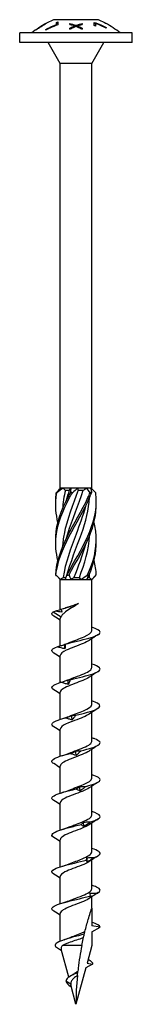
# Model space of a CAD drawing. Units: millimetres. Extents: x -25 to 58, y -260 to 3.
# Drawn here: x -7 to 7, y -120 to 3 of the extents above; entities that cross this region are included whole.
import ezdxf

# ---------------------------------------------------------------- set-up
doc = ezdxf.new("R2010")
doc.units = ezdxf.units.MM

# ---------------------------------------------------------------- blocks, each defined once
blk = doc.blocks.new('SWW6x120-Front')
for p, q in [((-3.5, 2.51), (-3.5, 2.5)), ((2.8, 2.85), (-2.8, 2.85)), ((-2.43, 2.23), (-2.43, 2.51)), ((-2.26, 2.58), (-2.26, 2.2)), ((2.26, 2.12), (2.26, 2.52)), ((3.5, 2.49), (3.5, 2.51)), ((-5, 1.57), (-5, 1.58)), ((-3.76, 1.55), (-3.76, 1.64)), ((-3.68, 2.41), (-3.68, 2.41)), ((-3.68, 2.41), (-3.68, 2.4)), ((-2.43, 2.23), (-2.43, 2.14)), ((-0.75, 2.26), (-0.75, 2.38)), ((-0.75, 1.65), (-0.75, 1.8)), ((-0.15, 2.08), (-0.15, 1.96)), ((0, 2.15), (0, 2.03)), ((0.16, 2.07), (0.16, 1.95)), ((0.75, 2.37), (0.75, 2.24)), ((0.75, 1.8), (0.75, 1.65)), ((2.43, 2.37), (2.43, 2.06)), ((3.68, 2.41), (3.68, 2.39)), ((3.76, 1.86), (3.76, 1.78)), ((7, 1.2), (-7, 1.2)), ((-7, 0), (-7, 1.2)), ((7, 0), (-7, 0)), ((-1.96, -2.6), (-3.46, 0)), ((1.96, -2.6), (3.46, 0)), ((7, 0), (7, 1.2)), ((1.96, -2.6), (-1.96, -2.6)), ((-1.96, -55.6), (-1.96, -2.6)), ((1.96, -55.6), (1.96, -2.6)), ((-1.92, -55.6), (-1.96, -55.6)), ((-1.94, -55.62), (-1.96, -55.6)), ((-1.59, -55.6), (-1.92, -55.6)), ((-0.61, -55.6), (-1.59, -55.6)), ((-1.32, -55.85), (-0.8, -55.85)), ((0.2, -55.6), (-0.61, -55.6)), ((1.31, -55.6), (0.2, -55.6)), ((0.28, -55.85), (0.91, -55.85)), ((1.79, -55.6), (1.31, -55.6)), ((1.96, -55.6), (1.79, -55.6)), ((1.84, -55.72), (1.96, -55.6)), ((-1.96, -67), (-2.36, -66.6)), ((-1.96, -67), (-1.92, -67)), ((-1.96, -70.76), (-1.96, -67)), ((-1.92, -67), (-1.31, -67)), ((-1.59, -66.75), (-1.24, -66.75)), ((-1.31, -67), (-0.61, -67)), ((-0.61, -67), (0.61, -67)), ((-0.25, -66.75), (0.43, -66.75)), ((0.61, -67), (1.31, -67)), ((1.31, -67), (1.92, -67)), ((1.43, -66.75), (1.65, -66.75)), ((1.92, -67), (1.96, -67)), ((1.96, -67), (2.36, -66.6)), ((1.96, -73.39), (1.96, -67)), ((-2.84, -71.04), (-1.86, -71.64)), ((-1.96, -75.27), (-1.96, -71.87)), ((1.96, -77.99), (1.96, -74.38)), ((-1.96, -79.85), (-1.96, -76.47)), ((1.96, -82.59), (1.96, -78.98)), ((-1.96, -84.45), (-1.96, -81.07)), ((1.96, -87.19), (1.96, -83.58)), ((-1.96, -89.05), (-1.96, -85.67)), ((1.96, -91.79), (1.96, -88.18)), ((-1.96, -93.65), (-1.96, -90.27)), ((1.96, -96.39), (1.96, -92.78)), ((-1.96, -98.25), (-1.96, -94.87)), ((1.96, -100.99), (1.96, -97.38)), ((-1.96, -102.85), (-1.96, -99.47)), ((1.96, -105.59), (1.96, -101.98)), ((-1.96, -107.45), (-1.96, -104.07)), ((1.96, -108), (1.96, -106.58)), ((1.96, -108), (1.96, -110.19)), ((-1.96, -112.12), (-1.96, -108.67)), ((3, -110.38), (1.96, -110.19)), ((1.96, -110.97), (3, -110.38)), ((1.96, -110.97), (1.96, -112.68)), ((0.72, -112.68), (-1.67, -112.68)), ((1.96, -112.68), (1.38, -114.86)), ((-0.91, -116.62), (-1.85, -113.11)), ((1.22, -115.45), (0, -120)), ((2.04, -114.98), (1.22, -115.45)), ((1.38, -114.86), (2.04, -114.98)), ((-0.66, -117.47), (-1.25, -117.13)), ((-0.57, -117.86), (-0.73, -117.75)), ((0, -120), (-0.65, -117.59))]:
    blk.add_line(p, q)
for centre, start, end in [((2.58, -8.99), 114.4392, 117.8769), ((-2.58, -8.99), 62.1231, 65.5608), ((2.58, -8.99), 118.7655, 128.4199), ((-2.58, -8.99), 51.5801, 61.2345)]:
    blk.add_arc(centre, 13, start, end)
for points, knots in [([(-3.5, 2.5), (-3.61, 2.44), (-3.71, 2.38), (-4.2, 2.11), (-4.61, 1.85), (-5, 1.57)], [3.7186993, 3.7186993, 3.7186993, 3.7186993, 3.7536069, 3.7536069, 3.8884976, 3.8884976, 3.8884976, 3.8884976]), ([(2.26, 2.52), (2.54, 2.42), (2.82, 2.31), (3.29, 2.1), (3.53, 1.98), (3.76, 1.86)], [3.4370154, 3.4370154, 3.4370154, 3.4370154, 3.5216623, 3.5216623, 3.5935964, 3.5935964, 3.5935964, 3.5935964]), ([(-3.76, 1.64), (-3.57, 1.74), (-3.39, 1.83), (-2.97, 2.02), (-2.71, 2.13), (-2.43, 2.23)], [2.7952804, 2.7952804, 2.7952804, 2.7952804, 2.8525302, 2.8525302, 2.9343762, 2.9343762, 2.9343762, 2.9343762]), ([(-2.26, 2.2), (-2.61, 2.08), (-2.95, 1.94), (-3.42, 1.72), (-3.59, 1.64), (-3.76, 1.55)], [3.3603216, 3.3603216, 3.3603216, 3.3603216, 3.4642566, 3.4642566, 3.5168708, 3.5168708, 3.5168708, 3.5168708]), ([(-0.75, 2.38), (-0.65, 2.35), (-0.55, 2.33), (-0.3, 2.25), (-0.15, 2.2), (0, 2.15)], [3.25721383, 3.25721383, 3.25721383, 3.25721383, 3.29076543, 3.29076543, 3.34200959, 3.34200959, 3.34200959, 3.34200959]), ([(-0.75, 2.26), (-0.65, 2.24), (-0.56, 2.22), (-0.31, 2.14), (-0.15, 2.09), (0, 2.03)], [3.22512526, 3.22512526, 3.22512526, 3.22512526, 3.25741682, 3.25741682, 3.30999035, 3.30999035, 3.30999035, 3.30999035]), ([(-0.15, 2.08), (-0.27, 2.12), (-0.38, 2.16), (-0.58, 2.22), (-0.67, 2.24), (-0.75, 2.26)], [2.90301119, 2.90301119, 2.90301119, 2.90301119, 2.94199483, 2.94199483, 2.96997694, 2.96997694, 2.96997694, 2.96997694]), ([(0, 2.15), (0.14, 2.2), (0.28, 2.24), (0.53, 2.32), (0.64, 2.34), (0.75, 2.37)], [2.91822326, 2.91822326, 2.91822326, 2.91822326, 2.96472366, 2.96472366, 3.00195239, 3.00195239, 3.00195239, 3.00195239]), ([(0, 2.03), (0.14, 2.08), (0.28, 2.13), (0.53, 2.2), (0.64, 2.23), (0.75, 2.26)], [2.8860528, 2.8860528, 2.8860528, 2.8860528, 2.93388119, 2.93388119, 2.96984496, 2.96984496, 2.96984496, 2.96984496]), ([(0.75, 2.24), (0.66, 2.22), (0.57, 2.2), (0.37, 2.14), (0.27, 2.11), (0.16, 2.07)], [3.23312126, 3.23312126, 3.23312126, 3.23312126, 3.26340111, 3.26340111, 3.2984015, 3.2984015, 3.2984015, 3.2984015]), ([(3.76, 1.78), (3.54, 1.89), (3.33, 2), (2.91, 2.19), (2.68, 2.29), (2.43, 2.37)], [2.8294159, 2.8294159, 2.8294159, 2.8294159, 2.8953052, 2.8953052, 2.9684594, 2.9684594, 2.9684594, 2.9684594]), ([(-2.24, -64.62), (-2.49, -63.62), (-2.59, -62.62), (-2.48, -61.61), (-2.31, -60), (-1.64, -58.39), (-0.79, -56.78), (-0.68, -56.58), (-0.57, -56.37), (-0.45, -56.17)], [0.523599, 0.523599, 0.523599, 0.523599, 1.187861, 1.187861, 1.187861, 2.252106, 2.252106, 2.252106, 2.388582, 2.388582, 2.388582, 2.388582]), ([(-2.24, -59.88), (-2.5, -58.84), (-2.59, -57.81), (-2.47, -56.78), (-2.45, -56.58), (-2.42, -56.37), (-2.38, -56.17)], [1.5707963, 1.5707963, 1.5707963, 1.5707963, 2.2521062, 2.2521062, 2.2521062, 2.3885822, 2.3885822, 2.3885822, 2.3885822]), ([(-2.52, -62.25), (-2.53, -62.04), (-2.53, -61.82), (-2.52, -61.61), (-2.44, -60), (-1.84, -58.39), (-1.02, -56.78), (-0.91, -56.58), (-0.81, -56.37), (-0.7, -56.17)], [1.047198, 1.047198, 1.047198, 1.047198, 1.187861, 1.187861, 1.187861, 2.252106, 2.252106, 2.252106, 2.388582, 2.388582, 2.388582, 2.388582]), ([(-2.52, -57.5), (-2.53, -57.26), (-2.53, -57.02), (-2.51, -56.78), (-2.5, -56.58), (-2.48, -56.37), (-2.45, -56.17)], [2.0943951, 2.0943951, 2.0943951, 2.0943951, 2.2521062, 2.2521062, 2.2521062, 2.3885822, 2.3885822, 2.3885822, 2.3885822]), ([(-2.52, -66.43), (-2.45, -64.83), (-1.87, -63.22), (-1.06, -61.61), (-0.25, -60), (0.77, -58.39), (1.49, -56.78), (1.59, -56.58), (1.67, -56.37), (1.76, -56.17)], [0.124692, 0.124692, 0.124692, 0.124692, 1.187861, 1.187861, 1.187861, 2.252106, 2.252106, 2.252106, 2.388582, 2.388582, 2.388582, 2.388582]), ([(-2.49, -66.43), (-2.33, -64.83), (-1.67, -63.22), (-0.83, -61.61), (0.02, -60), (1.02, -58.39), (1.69, -56.78), (1.77, -56.58), (1.85, -56.37), (1.93, -56.17)], [0.124692, 0.124692, 0.124692, 0.124692, 1.187861, 1.187861, 1.187861, 2.252106, 2.252106, 2.252106, 2.388582, 2.388582, 2.388582, 2.388582]), ([(-2.38, -56.17), (-2.39, -56.16), (-2.4, -56.16), (-2.43, -56.16), (-2.44, -56.16), (-2.45, -56.17)], [-0.02501438, -0.02501438, -0.02501438, -0.02501438, -0.01267855, -0.01267855, 0, 0, 0, 0]), ([(0.28, -55.85), (-0.4, -57.67), (-1.13, -59.5), (-1.48, -61.32), (-1.58, -61.87), (-1.65, -62.42), (-1.68, -62.97)], [-2.458158, -2.458158, -2.458158, -2.458158, -1.251982, -1.251982, -1.251982, -0.888571, -0.888571, -0.888571, -0.888571]), ([(-1.18, -61.85), (-1.13, -61.66), (-1.07, -61.47), (-1.01, -61.28), (-0.46, -59.47), (0.34, -57.66), (0.91, -55.85)], [1.134464, 1.134464, 1.134464, 1.134464, 1.261292, 1.261292, 1.261292, 2.458158, 2.458158, 2.458158, 2.458158]), ([(-1.1, -66.43), (-0.29, -64.83), (0.73, -63.22), (1.46, -61.61), (2.19, -60), (2.61, -58.39), (2.51, -56.78), (2.5, -56.58), (2.48, -56.37), (2.45, -56.17)], [0.124692, 0.124692, 0.124692, 0.124692, 1.187861, 1.187861, 1.187861, 2.252106, 2.252106, 2.252106, 2.388582, 2.388582, 2.388582, 2.388582]), ([(-0.45, -56.17), (-0.49, -56.16), (-0.53, -56.16), (-0.61, -56.16), (-0.65, -56.16), (-0.7, -56.17)], [-0.02501438, -0.02501438, -0.02501438, -0.02501438, -0.01267855, -0.01267855, 0, 0, 0, 0]), ([(1.93, -56.17), (1.9, -56.16), (1.87, -56.16), (1.81, -56.16), (1.79, -56.16), (1.76, -56.17)], [-0.02501438, -0.02501438, -0.02501438, -0.02501438, -0.01267855, -0.01267855, 0, 0, 0, 0]), ([(-1.18, -66.6), (-0.69, -64.83), (0.07, -63.05), (0.69, -61.28), (1.21, -59.78), (1.59, -58.28), (1.69, -56.78)], [0.087266, 0.087266, 0.087266, 0.087266, 1.261292, 1.261292, 1.261292, 2.253021, 2.253021, 2.253021, 2.253021]), ([(-0.87, -66.43), (-0.02, -64.83), (0.98, -63.22), (1.66, -61.61), (2.23, -60.24), (2.55, -58.87), (2.52, -57.5)], [0.124692, 0.124692, 0.124692, 0.124692, 1.187861, 1.187861, 1.187861, 2.094395, 2.094395, 2.094395, 2.094395]), ([(1.18, -57.9), (0.86, -59.04), (0.44, -60.18), (0.01, -61.32), (-0.67, -63.13), (-1.34, -64.94), (-1.59, -66.75)], [-2.007129, -2.007129, -2.007129, -2.007129, -1.251982, -1.251982, -1.251982, -0.055116, -0.055116, -0.055116, -0.055116]), ([(1.43, -66.43), (2.17, -64.83), (2.6, -63.22), (2.52, -61.61), (2.49, -61.03), (2.39, -60.45), (2.24, -59.88)], [0.124692, 0.124692, 0.124692, 0.124692, 1.187861, 1.187861, 1.187861, 1.570796, 1.570796, 1.570796, 1.570796]), ([(-2.52, -66.43), (-2.52, -66.44), (-2.51, -66.44), (-2.5, -66.44), (-2.5, -66.44), (-2.49, -66.43)], [-0.02501438, -0.02501438, -0.02501438, -0.02501438, -0.01267855, -0.01267855, 0, 0, 0, 0]), ([(-1.1, -66.43), (-1.06, -66.44), (-1.02, -66.44), (-0.94, -66.44), (-0.9, -66.44), (-0.87, -66.43)], [-0.02501438, -0.02501438, -0.02501438, -0.02501438, -0.01267855, -0.01267855, 0, 0, 0, 0]), ([(1.43, -66.43), (1.46, -66.44), (1.49, -66.44), (1.56, -66.44), (1.59, -66.44), (1.62, -66.43)], [-0.02501438, -0.02501438, -0.02501438, -0.02501438, -0.01267855, -0.01267855, 0, 0, 0, 0]), ([(0.33, -70), (0.04, -70.18), (-0.26, -70.35), (-0.83, -70.7), (-1.09, -70.87), (-1.44, -71.14), (-1.55, -71.24), (-1.73, -71.44), (-1.81, -71.54), (-1.86, -71.64)], [0, 0, 0, 0, 0.1033207, 0.1033207, 0.2066414, 0.2066414, 0.2651805, 0.2651805, 0.3237197, 0.3237197, 0.3237197, 0.3237197]), ([(-0.98, -70.42), (-0.93, -70.4), (-0.87, -70.38), (-0.64, -70.3), (-0.45, -70.24), (-0.06, -70.12), (0.14, -70.06), (0.33, -70)], [0.1493339, 0.1493339, 0.1493339, 0.1493339, 0.1678541, 0.1678541, 0.2298044, 0.2298044, 0.2917546, 0.2917546, 0.2917546, 0.2917546]), ([(-2.76, -71.57), (-2.89, -71.49), (-2.97, -71.4), (-2.99, -71.32), (-3.02, -71.23), (-2.97, -71.13), (-2.84, -71.04)], [53.0071665, 53.0071665, 53.0071665, 53.0071665, 53.3469614, 53.3469614, 53.3469614, 53.7321617, 53.7321617, 53.7321617, 53.7321617]), ([(-1.34, -75.06), (-0.42, -74.81), (0.73, -74.56), (1.6, -74.32), (2.46, -74.07), (3.01, -73.82), (3, -73.57), (2.99, -73.36), (2.6, -73.16), (1.96, -72.95)], [48.233148, 48.233148, 48.233148, 48.233148, 49.255714, 49.255714, 49.255714, 50.274167, 50.274167, 50.274167, 51.123198, 51.123198, 51.123198, 51.123198]), ([(-0.84, -74.87), (-0.26, -74.63), (0.46, -74.39), (1.01, -74.15), (1.59, -73.9), (1.95, -73.64), (1.96, -73.39)], [48.253147, 48.253147, 48.253147, 48.253147, 49.236229, 49.236229, 49.236229, 50.265482, 50.265482, 50.265482, 50.265482]), ([(1.64, -74.59), (1.45, -74.72), (1.19, -74.85), (0.88, -74.98), (0.22, -75.26), (-0.64, -75.54), (-1.22, -75.82), (-1.68, -76.04), (-1.95, -76.26), (-1.96, -76.47)], [-49.691823, -49.691823, -49.691823, -49.691823, -49.162226, -49.162226, -49.162226, -48.021804, -48.021804, -48.021804, -47.12389, -47.12389, -47.12389, -47.12389]), ([(-2.76, -76.17), (-2.98, -76.03), (-3.05, -75.89), (-2.96, -75.75), (-2.87, -75.63), (-2.66, -75.51), (-2.35, -75.38)], [46.723981, 46.723981, 46.723981, 46.723981, 47.292524, 47.292524, 47.292524, 47.796404, 47.796404, 47.796404, 47.796404]), ([(-2.35, -75.38), (-2.19, -75.34), (-2.04, -75.3), (-1.73, -75.2), (-1.58, -75.15), (-1.43, -75.1)], [0, 0, 0, 0, 0.04838332, 0.04838332, 0.09716739, 0.09716739, 0.09716739, 0.09716739]), ([(-1.38, -75.64), (-1.54, -75.61), (-1.7, -75.58), (-2.02, -75.49), (-2.19, -75.44), (-2.35, -75.38)], [0, 0, 0, 0, 0.0495153, 0.0495153, 0.1004488, 0.1004488, 0.1004488, 0.1004488]), ([(-1.43, -75.1), (-1.41, -75.08), (-1.4, -75.07), (-1.37, -75.06), (-1.35, -75.06), (-1.34, -75.06)], [0, 0, 0, 0, 0.04743158, 0.04743158, 0.09498684, 0.09498684, 0.09498684, 0.09498684]), ([(-1.34, -75.06), (-1.34, -75.16), (-1.34, -75.25), (-1.36, -75.45), (-1.37, -75.54), (-1.38, -75.64)], [0, 0, 0, 0, 0.0537142, 0.0537142, 0.1076574, 0.1076574, 0.1076574, 0.1076574]), ([(-0.83, -79.47), (-0.6, -79.37), (-0.35, -79.27), (-0.09, -79.17), (0.66, -78.9), (1.4, -78.62), (1.74, -78.34), (1.89, -78.23), (1.96, -78.11), (1.95, -77.99)], [41.969962, 41.969962, 41.969962, 41.969962, 42.368174, 42.368174, 42.368174, 43.506119, 43.506119, 43.506119, 43.982297, 43.982297, 43.982297, 43.982297]), ([(-0.71, -79.5), (0.29, -79.25), (1.4, -79), (2.12, -78.75), (2.84, -78.5), (3.15, -78.25), (2.92, -78.01), (2.77, -77.85), (2.43, -77.7), (1.96, -77.55)], [42.172977, 42.172977, 42.172977, 42.172977, 43.196104, 43.196104, 43.196104, 44.215008, 44.215008, 44.215008, 44.840013, 44.840013, 44.840013, 44.840013]), ([(-2.76, -80.77), (-3.06, -80.58), (-3.07, -80.38), (-2.77, -80.19), (-2.58, -80.07), (-2.27, -79.94), (-1.88, -79.82)], [40.440796, 40.440796, 40.440796, 40.440796, 41.232353, 41.232353, 41.232353, 41.736233, 41.736233, 41.736233, 41.736233]), ([(1.65, -79.19), (1.26, -79.46), (0.54, -79.72), (-0.16, -79.98), (-0.9, -80.26), (-1.58, -80.54), (-1.84, -80.82), (-1.92, -80.9), (-1.96, -80.99), (-1.96, -81.07)], [-43.408638, -43.408638, -43.408638, -43.408638, -42.331058, -42.331058, -42.331058, -41.195044, -41.195044, -41.195044, -40.840704, -40.840704, -40.840704, -40.840704]), ([(-1.88, -79.82), (-1.73, -79.78), (-1.58, -79.73), (-1.3, -79.64), (-1.15, -79.59), (-1.01, -79.53)], [0, 0, 0, 0, 0.04838332, 0.04838332, 0.09716739, 0.09716739, 0.09716739, 0.09716739]), ([(-0.95, -80.08), (-1.1, -80.05), (-1.26, -80.01), (-1.56, -79.93), (-1.72, -79.87), (-1.88, -79.82)], [0, 0, 0, 0, 0.0495153, 0.0495153, 0.1004488, 0.1004488, 0.1004488, 0.1004488]), ([(-1.01, -79.53), (-0.96, -79.52), (-0.91, -79.51), (-0.81, -79.5), (-0.76, -79.5), (-0.71, -79.5)], [0, 0, 0, 0, 0.04743158, 0.04743158, 0.09498684, 0.09498684, 0.09498684, 0.09498684]), ([(-0.71, -79.5), (-0.74, -79.6), (-0.78, -79.69), (-0.86, -79.88), (-0.91, -79.98), (-0.95, -80.08)], [0, 0, 0, 0, 0.0537142, 0.0537142, 0.1076574, 0.1076574, 0.1076574, 0.1076574]), ([(-0.05, -83.94), (0.98, -83.69), (1.99, -83.44), (2.54, -83.19), (3.08, -82.94), (3.14, -82.69), (2.69, -82.44), (2.52, -82.34), (2.26, -82.25), (1.96, -82.15)], [36.112806, 36.112806, 36.112806, 36.112806, 37.135933, 37.135933, 37.135933, 38.154837, 38.154837, 38.154837, 38.556828, 38.556828, 38.556828, 38.556828]), ([(-0.84, -84.07), (-0.28, -83.84), (0.4, -83.61), (0.94, -83.38), (1.55, -83.12), (1.96, -82.85), (1.96, -82.59)], [35.686777, 35.686777, 35.686777, 35.686777, 36.625573, 36.625573, 36.625573, 37.699112, 37.699112, 37.699112, 37.699112]), ([(-2.76, -85.37), (-3.16, -85.12), (-3.04, -84.87), (-2.45, -84.63), (-2.16, -84.5), (-1.76, -84.38), (-1.31, -84.26)], [34.157611, 34.157611, 34.157611, 34.157611, 35.172182, 35.172182, 35.172182, 35.676062, 35.676062, 35.676062, 35.676062]), ([(1.64, -83.79), (1.46, -83.92), (1.21, -84.05), (0.91, -84.17), (0.24, -84.46), (-0.64, -84.74), (-1.23, -85.02), (-1.69, -85.24), (-1.95, -85.46), (-1.96, -85.67)], [-37.125453, -37.125453, -37.125453, -37.125453, -36.609952, -36.609952, -36.609952, -35.448258, -35.448258, -35.448258, -34.557519, -34.557519, -34.557519, -34.557519]), ([(-1.31, -84.26), (-1.18, -84.21), (-1.05, -84.17), (-0.79, -84.07), (-0.66, -84.02), (-0.54, -83.97)], [0, 0, 0, 0, 0.04838332, 0.04838332, 0.09716739, 0.09716739, 0.09716739, 0.09716739]), ([(-0.48, -84.51), (-0.61, -84.49), (-0.75, -84.45), (-1.03, -84.36), (-1.17, -84.31), (-1.31, -84.26)], [0, 0, 0, 0, 0.0495153, 0.0495153, 0.1004488, 0.1004488, 0.1004488, 0.1004488]), ([(-0.54, -83.97), (-0.46, -83.95), (-0.37, -83.94), (-0.21, -83.93), (-0.13, -83.93), (-0.05, -83.94)], [0, 0, 0, 0, 0.04743158, 0.04743158, 0.09498684, 0.09498684, 0.09498684, 0.09498684]), ([(-0.05, -83.94), (-0.11, -84.03), (-0.18, -84.13), (-0.33, -84.32), (-0.4, -84.42), (-0.48, -84.51)], [0, 0, 0, 0, 0.0537142, 0.0537142, 0.1076574, 0.1076574, 0.1076574, 0.1076574]), ([(-0.83, -88.67), (-0.61, -88.57), (-0.37, -88.48), (-0.13, -88.39), (0.62, -88.11), (1.37, -87.83), (1.73, -87.56), (1.88, -87.43), (1.96, -87.31), (1.95, -87.19)], [29.403591, 29.403591, 29.403591, 29.403591, 29.780513, 29.780513, 29.780513, 30.92007, 30.92007, 30.92007, 31.415927, 31.415927, 31.415927, 31.415927]), ([(0.62, -88.37), (1.62, -88.12), (2.49, -87.87), (2.83, -87.62), (3.17, -87.38), (2.97, -87.13), (2.34, -86.88), (2.22, -86.84), (2.1, -86.79), (1.96, -86.75)], [30.052635, 30.052635, 30.052635, 30.052635, 31.075762, 31.075762, 31.075762, 32.094666, 32.094666, 32.094666, 32.273643, 32.273643, 32.273643, 32.273643]), ([(1.65, -88.39), (1.64, -88.4), (1.64, -88.4), (1.63, -88.41), (1.21, -88.69), (0.41, -88.97), (-0.33, -89.25), (-1.07, -89.53), (-1.71, -89.81), (-1.9, -90.09), (-1.94, -90.15), (-1.96, -90.21), (-1.96, -90.27)], [-30.842267, -30.842267, -30.842267, -30.842267, -30.82517, -30.82517, -30.82517, -29.674857, -29.674857, -29.674857, -28.526548, -28.526548, -28.526548, -28.274334, -28.274334, -28.274334, -28.274334]), ([(-0.68, -88.69), (-0.58, -88.65), (-0.47, -88.61), (-0.25, -88.51), (-0.15, -88.46), (-0.04, -88.41)], [0, 0, 0, 0, 0.04838332, 0.04838332, 0.09716739, 0.09716739, 0.09716739, 0.09716739]), ([(-0.04, -88.41), (0.07, -88.39), (0.18, -88.38), (0.4, -88.37), (0.51, -88.37), (0.62, -88.37)], [0, 0, 0, 0, 0.04743158, 0.04743158, 0.09498684, 0.09498684, 0.09498684, 0.09498684]), ([(0.62, -88.37), (0.52, -88.47), (0.42, -88.56), (0.23, -88.76), (0.13, -88.85), (0.02, -88.95)], [0, 0, 0, 0, 0.0537142, 0.0537142, 0.1076574, 0.1076574, 0.1076574, 0.1076574]), ([(-2.76, -89.97), (-2.84, -89.92), (-2.91, -89.87), (-2.95, -89.81), (-3.14, -89.56), (-2.77, -89.31), (-2.01, -89.06), (-1.63, -88.94), (-1.17, -88.82), (-0.68, -88.69)], [27.874425, 27.874425, 27.874425, 27.874425, 28.086527, 28.086527, 28.086527, 29.112011, 29.112011, 29.112011, 29.615891, 29.615891, 29.615891, 29.615891]), ([(0.02, -88.95), (-0.09, -88.92), (-0.21, -88.89), (-0.44, -88.8), (-0.56, -88.75), (-0.68, -88.69)], [0, 0, 0, 0, 0.0495153, 0.0495153, 0.1004488, 0.1004488, 0.1004488, 0.1004488]), ([(-0.84, -93.27), (-0.28, -93.04), (0.39, -92.81), (0.93, -92.58), (1.55, -92.32), (1.96, -92.06), (1.96, -91.79)], [23.120406, 23.120406, 23.120406, 23.120406, 24.057305, 24.057305, 24.057305, 25.132741, 25.132741, 25.132741, 25.132741]), ([(1.25, -92.81), (2.18, -92.56), (2.86, -92.31), (2.98, -92.06), (3.09, -91.82), (2.7, -91.59), (1.96, -91.35)], [23.992464, 23.992464, 23.992464, 23.992464, 25.015591, 25.015591, 25.015591, 25.990457, 25.990457, 25.990457, 25.990457]), ([(-2.76, -94.57), (-2.93, -94.46), (-3.01, -94.36), (-3, -94.25), (-2.96, -94), (-2.36, -93.75), (-1.46, -93.5), (-1.03, -93.38), (-0.52, -93.25), (-0.02, -93.13)], [21.59124, 21.59124, 21.59124, 21.59124, 22.026356, 22.026356, 22.026356, 23.05184, 23.05184, 23.05184, 23.55572, 23.55572, 23.55572, 23.55572]), ([(1.64, -92.99), (1.43, -93.14), (1.11, -93.29), (0.75, -93.44), (0.06, -93.72), (-0.79, -94), (-1.34, -94.27), (-1.73, -94.47), (-1.95, -94.67), (-1.96, -94.87)], [-24.559082, -24.559082, -24.559082, -24.559082, -23.951649, -23.951649, -23.951649, -22.812091, -22.812091, -22.812091, -21.991149, -21.991149, -21.991149, -21.991149]), ([(-0.02, -93.13), (0.06, -93.09), (0.14, -93.04), (0.3, -92.95), (0.38, -92.9), (0.46, -92.84)], [0, 0, 0, 0, 0.04838332, 0.04838332, 0.09716739, 0.09716739, 0.09716739, 0.09716739]), ([(0.52, -93.39), (0.43, -93.36), (0.34, -93.32), (0.17, -93.24), (0.07, -93.18), (-0.02, -93.13)], [0, 0, 0, 0, 0.0495153, 0.0495153, 0.1004488, 0.1004488, 0.1004488, 0.1004488]), ([(0.46, -92.84), (0.59, -92.83), (0.72, -92.82), (0.99, -92.81), (1.12, -92.81), (1.25, -92.81)], [0, 0, 0, 0, 0.04743158, 0.04743158, 0.09498684, 0.09498684, 0.09498684, 0.09498684]), ([(1.25, -92.81), (1.13, -92.91), (1.01, -93), (0.77, -93.19), (0.64, -93.29), (0.52, -93.39)], [0, 0, 0, 0, 0.0537142, 0.0537142, 0.1076574, 0.1076574, 0.1076574, 0.1076574]), ([(-0.84, -97.87), (-0.67, -97.8), (-0.49, -97.73), (-0.31, -97.66), (0.44, -97.37), (1.25, -97.09), (1.66, -96.81), (1.86, -96.67), (1.95, -96.53), (1.95, -96.39)], [16.837221, 16.837221, 16.837221, 16.837221, 17.12221, 17.12221, 17.12221, 18.283903, 18.283903, 18.283903, 18.849556, 18.849556, 18.849556, 18.849556]), ([(1.82, -97.25), (2.64, -97), (3.09, -96.75), (2.98, -96.5), (2.9, -96.31), (2.52, -96.13), (1.96, -95.95)], [17.932293, 17.932293, 17.932293, 17.932293, 18.95542, 18.95542, 18.95542, 19.707272, 19.707272, 19.707272, 19.707272]), ([(-2.76, -99.17), (-3.01, -99.01), (-3.07, -98.85), (-2.9, -98.69), (-2.64, -98.44), (-1.83, -98.19), (-0.85, -97.94), (-0.37, -97.81), (0.15, -97.69), (0.65, -97.57)], [15.308055, 15.308055, 15.308055, 15.308055, 15.966185, 15.966185, 15.966185, 16.991669, 16.991669, 16.991669, 17.495549, 17.495549, 17.495549, 17.495549]), ([(1.65, -97.59), (1.65, -97.6), (1.64, -97.6), (1.64, -97.6), (1.22, -97.88), (0.41, -98.17), (-0.34, -98.45), (-1.08, -98.73), (-1.72, -99.02), (-1.91, -99.3), (-1.94, -99.36), (-1.96, -99.42), (-1.96, -99.47)], [-18.275897, -18.275897, -18.275897, -18.275897, -18.268123, -18.268123, -18.268123, -17.106589, -17.106589, -17.106589, -15.949878, -15.949878, -15.949878, -15.707963, -15.707963, -15.707963, -15.707963]), ([(0.65, -97.57), (0.69, -97.52), (0.74, -97.48), (0.84, -97.38), (0.89, -97.33), (0.94, -97.28)], [0, 0, 0, 0, 0.04838332, 0.04838332, 0.09716739, 0.09716739, 0.09716739, 0.09716739]), ([(0.99, -97.82), (0.94, -97.8), (0.88, -97.76), (0.77, -97.67), (0.71, -97.62), (0.65, -97.57)], [0, 0, 0, 0, 0.0495153, 0.0495153, 0.1004488, 0.1004488, 0.1004488, 0.1004488]), ([(0.94, -97.28), (1.08, -97.26), (1.23, -97.25), (1.53, -97.24), (1.68, -97.24), (1.82, -97.25)], [0, 0, 0, 0, 0.04743158, 0.04743158, 0.09498684, 0.09498684, 0.09498684, 0.09498684]), ([(1.82, -97.25), (1.69, -97.34), (1.55, -97.44), (1.27, -97.63), (1.13, -97.73), (0.99, -97.82)], [0, 0, 0, 0, 0.0537142, 0.0537142, 0.1076574, 0.1076574, 0.1076574, 0.1076574]), ([(2.31, -101.68), (2.96, -101.43), (3.17, -101.18), (2.84, -100.94), (2.67, -100.81), (2.36, -100.68), (1.96, -100.55)], [11.872122, 11.872122, 11.872122, 11.872122, 12.895249, 12.895249, 12.895249, 13.424087, 13.424087, 13.424087, 13.424087]), ([(-0.84, -102.47), (-0.34, -102.26), (0.27, -102.05), (0.77, -101.85), (1.46, -101.57), (1.94, -101.29), (1.96, -101.01), (1.96, -101.01), (1.96, -101), (1.96, -100.99)], [10.554035, 10.554035, 10.554035, 10.554035, 11.401103, 11.401103, 11.401103, 12.537118, 12.537118, 12.537118, 12.566371, 12.566371, 12.566371, 12.566371]), ([(1.28, -102), (1.29, -101.96), (1.3, -101.92), (1.33, -101.82), (1.35, -101.77), (1.36, -101.72)], [0, 0, 0, 0, 0.04838332, 0.04838332, 0.09716739, 0.09716739, 0.09716739, 0.09716739]), ([(1.36, -101.72), (1.52, -101.7), (1.68, -101.69), (1.99, -101.68), (2.15, -101.68), (2.31, -101.68)], [0, 0, 0, 0, 0.04743158, 0.04743158, 0.09498684, 0.09498684, 0.09498684, 0.09498684]), ([(2.31, -101.68), (2.16, -101.78), (2.01, -101.87), (1.71, -102.07), (1.56, -102.16), (1.41, -102.26)], [0, 0, 0, 0, 0.0537142, 0.0537142, 0.1076574, 0.1076574, 0.1076574, 0.1076574]), ([(-2.76, -103.77), (-3.1, -103.55), (-3.07, -103.34), (-2.66, -103.12), (-2.18, -102.87), (-1.22, -102.62), (-0.19, -102.37), (0.31, -102.25), (0.82, -102.13), (1.28, -102)], [9.024869, 9.024869, 9.024869, 9.024869, 9.906014, 9.906014, 9.906014, 10.931498, 10.931498, 10.931498, 11.435378, 11.435378, 11.435378, 11.435378]), ([(1.64, -102.19), (1.42, -102.35), (1.09, -102.5), (0.71, -102.66), (0.01, -102.93), (-0.83, -103.21), (-1.37, -103.49), (-1.74, -103.68), (-1.95, -103.88), (-1.96, -104.07)], [-11.992711, -11.992711, -11.992711, -11.992711, -11.363987, -11.363987, -11.363987, -10.226043, -10.226043, -10.226043, -9.424778, -9.424778, -9.424778, -9.424778]), ([(1.41, -102.26), (1.39, -102.23), (1.37, -102.2), (1.33, -102.11), (1.3, -102.06), (1.28, -102)], [0, 0, 0, 0, 0.0495153, 0.0495153, 0.1004488, 0.1004488, 0.1004488, 0.1004488]), ([(-0.84, -107.07), (-0.66, -106.99), (-0.47, -106.92), (-0.28, -106.85), (0.46, -106.57), (1.24, -106.29), (1.65, -106.01), (1.85, -105.87), (1.95, -105.73), (1.95, -105.59)], [4.27085, 4.27085, 4.27085, 4.27085, 4.569936, 4.569936, 4.569936, 5.710358, 5.710358, 5.710358, 6.283185, 6.283185, 6.283185, 6.283185]), ([(2.67, -106.12), (3.14, -105.87), (3.09, -105.62), (2.55, -105.37), (2.39, -105.3), (2.19, -105.22), (1.96, -105.15)], [5.811951, 5.811951, 5.811951, 5.811951, 6.835078, 6.835078, 6.835078, 7.140901, 7.140901, 7.140901, 7.140901]), ([(-2.76, -108.37), (-2.89, -108.29), (-2.97, -108.21), (-2.99, -108.13), (-3.07, -107.88), (-2.58, -107.63), (-1.76, -107.38), (-0.93, -107.13), (0.22, -106.89), (1.16, -106.64), (1.4, -106.57), (1.64, -106.51), (1.85, -106.44)], [2.741684, 2.741684, 2.741684, 2.741684, 3.06841, 3.06841, 3.06841, 4.087364, 4.087364, 4.087364, 5.108432, 5.108432, 5.108432, 5.375207, 5.375207, 5.375207, 5.375207]), ([(1.65, -106.79), (1.62, -106.81), (1.59, -106.83), (1.56, -106.85), (1.11, -107.13), (0.31, -107.41), (-0.42, -107.68), (-1.16, -107.97), (-1.78, -108.25), (-1.93, -108.53), (-1.95, -108.58), (-1.96, -108.63), (-1.96, -108.67)], [-5.709526, -5.709526, -5.709526, -5.709526, -5.63363, -5.63363, -5.63363, -4.495932, -4.495932, -4.495932, -3.335612, -3.335612, -3.335612, -3.141593, -3.141593, -3.141593, -3.141593]), ([(1.73, -106.15), (1.88, -106.14), (2.04, -106.13), (2.36, -106.12), (2.52, -106.12), (2.67, -106.12)], [0, 0, 0, 0, 0.04743158, 0.04743158, 0.09498684, 0.09498684, 0.09498684, 0.09498684]), ([(1.85, -106.44), (1.82, -106.4), (1.8, -106.35), (1.76, -106.26), (1.74, -106.21), (1.73, -106.15)], [0, 0, 0, 0, 0.04838332, 0.04838332, 0.09716739, 0.09716739, 0.09716739, 0.09716739]), ([(2.67, -106.12), (2.52, -106.22), (2.37, -106.31), (2.07, -106.5), (1.92, -106.6), (1.77, -106.7)], [0, 0, 0, 0, 0.0537142, 0.0537142, 0.1076574, 0.1076574, 0.1076574, 0.1076574]), ([(1.77, -106.7), (1.78, -106.67), (1.8, -106.63), (1.82, -106.55), (1.84, -106.49), (1.85, -106.44)], [0, 0, 0, 0, 0.0495153, 0.0495153, 0.1004488, 0.1004488, 0.1004488, 0.1004488]), ([(1.11, -110.93), (1.24, -110.4), (1.38, -109.88), (1.6, -109.15), (1.7, -108.82), (1.82, -108.44), (1.87, -108.29), (1.92, -108.13), (1.94, -108.08), (1.96, -108.02), (1.96, -108), (1.96, -108)], [2.0757737, 2.0757737, 2.0757737, 2.0757737, 2.2256623, 2.2256623, 2.3169012, 2.3169012, 2.3703281, 2.3703281, 2.3970415, 2.3970415, 2.4237549, 2.4237549, 2.4237549, 2.4237549]), ([(1.03, -111.25), (0.09, -111.51), (-0.98, -111.76), (-1.69, -112.02), (-2.41, -112.28), (-2.73, -112.54), (-2.54, -112.8), (-2.49, -112.86), (-2.41, -112.92), (-2.32, -112.98)], [1.200653, 1.200653, 1.200653, 1.200653, 2.242659, 2.242659, 2.242659, 3.309189, 3.309189, 3.309189, 3.56312, 3.56312, 3.56312, 3.56312]), ([(0.93, -111.68), (0.84, -111.72), (0.75, -111.75), (0.4, -111.88), (0.13, -111.96), (-0.41, -112.15), (-0.67, -112.23), (-1.07, -112.38), (-1.21, -112.44), (-1.46, -112.56), (-1.58, -112.62), (-1.67, -112.68)], [0.2237815, 0.2237815, 0.2237815, 0.2237815, 0.2559039, 0.2559039, 0.3412052, 0.3412052, 0.4265065, 0.4265065, 0.4817736, 0.4817736, 0.5370406, 0.5370406, 0.5370406, 0.5370406]), ([(-0.82, -111.7), (-0.59, -111.61), (-0.35, -111.51), (0.18, -111.31), (0.45, -111.21), (0.85, -111.04), (0.98, -110.98), (1.11, -110.93)], [0.2719053, 0.2719053, 0.2719053, 0.2719053, 0.3521901, 0.3521901, 0.4402377, 0.4402377, 0.4894315, 0.4894315, 0.4894315, 0.4894315]), ([(0.72, -112.68), (0.77, -112.39), (0.83, -112.12), (0.9, -111.79), (0.92, -111.74), (0.93, -111.68)], [1.9016774, 1.9016774, 1.9016774, 1.9016774, 1.9852203, 1.9852203, 2.0018578, 2.0018578, 2.0018578, 2.0018578]), ([(0.93, -111.68), (0.94, -111.63), (0.96, -111.57), (0.99, -111.43), (1.01, -111.34), (1.03, -111.25)], [-0.1001341, -0.1001341, -0.1001341, -0.1001341, -0.0582404, -0.0582404, 0, 0, 0, 0]), ([(1.03, -111.25), (1.04, -111.2), (1.06, -111.15), (1.08, -111.04), (1.1, -110.98), (1.11, -110.93)], [-0.1260701, -0.1260701, -0.1260701, -0.1260701, -0.0655565, -0.0655565, -0.0169925, -0.0169925, -0.0169925, -0.0169925]), ([(-1.67, -112.68), (-1.78, -112.78), (-1.85, -112.89), (-1.86, -113.03), (-1.86, -113.07), (-1.85, -113.11)], [0, 0, 0, 0, 0.0864635, 0.0864635, 0.1152121, 0.1152121, 0.1152121, 0.1152121]), ([(0.72, -112.68), (0.53, -113.61), (0.38, -114.55), (0.26, -115.62), (0.24, -115.74), (0.23, -115.87)], [1.08525, 1.08525, 1.08525, 1.08525, 1.3647162, 1.3647162, 1.4028036, 1.4028036, 1.4028036, 1.4028036]), ([(0.21, -116.03), (-0.45, -116.32), (-0.99, -116.6), (-1.17, -116.89), (-1.22, -116.97), (-1.25, -117.05), (-1.25, -117.13)], [1.240328, 1.240328, 1.240328, 1.240328, 2.404559, 2.404559, 2.404559, 2.73182, 2.73182, 2.73182, 2.73182]), ([(0.17, -116.41), (0.12, -116.45), (0.08, -116.48), (-0.11, -116.61), (-0.24, -116.72), (-0.46, -116.93), (-0.54, -117.04), (-0.65, -117.25), (-0.67, -117.36), (-0.66, -117.47)], [0.1532929, 0.1532929, 0.1532929, 0.1532929, 0.1705415, 0.1705415, 0.2234235, 0.2234235, 0.2745626, 0.2745626, 0.3226335, 0.3226335, 0.3226335, 0.3226335]), ([(-0.23, -116.19), (-0.14, -116.12), (-0.04, -116.05), (0.12, -115.94), (0.17, -115.91), (0.23, -115.87)], [0.13609479, 0.13609479, 0.13609479, 0.13609479, 0.17405924, 0.17405924, 0.19305407, 0.19305407, 0.19305407, 0.19305407]), ([(0.17, -116.41), (0.18, -116.36), (0.18, -116.31), (0.19, -116.18), (0.2, -116.11), (0.21, -116.03)], [-0.07724281, -0.07724281, -0.07724281, -0.07724281, -0.0451881, -0.0451881, 0, 0, 0, 0]), ([(0.21, -116.03), (0.21, -116.01), (0.22, -115.98), (0.22, -115.92), (0.22, -115.9), (0.23, -115.87)], [-0.06735438, -0.06735438, -0.06735438, -0.06735438, -0.03351692, -0.03351692, -0.00793913, -0.00793913, -0.00793913, -0.00793913])]:
    blk.add_open_spline(points, degree=3, knots=knots)
for points in [[(-2.43, 2.51), (-2.37, 2.54), (-2.31, 2.56), (-2.26, 2.58)], [(-2.43, 2.4), (-2.37, 2.42), (-2.31, 2.44), (-2.26, 2.46)], [(3.5, 2.5), (3.56, 2.46), (3.62, 2.43), (3.68, 2.4)], [(3.68, 2.39), (3.62, 2.42), (3.56, 2.46), (3.5, 2.49)], [(-5, 1.58), (-4.56, 1.89), (-4.11, 2.17), (-3.68, 2.41)], [(-0.75, 1.8), (-0.56, 1.9), (-0.36, 1.99), (-0.15, 2.08)], [(0.01, 2), (-0.25, 1.9), (-0.51, 1.78), (-0.75, 1.65)], [(-0.75, 1.68), (-0.56, 1.78), (-0.36, 1.88), (-0.15, 1.96)], [(0.75, 1.65), (0.52, 1.78), (0.27, 1.9), (0.01, 2)], [(0.16, 2.07), (0.37, 1.99), (0.56, 1.89), (0.75, 1.8)], [(0.16, 1.95), (0.37, 1.87), (0.56, 1.77), (0.75, 1.68)], [(2.26, 2.41), (2.31, 2.39), (2.37, 2.36), (2.43, 2.34)], [(2.43, 2.06), (2.37, 2.08), (2.31, 2.1), (2.26, 2.12)], [(-2.45, -56.17), (-2.27, -55.98), (-2.09, -55.78), (-1.92, -55.6)], [(-1.59, -55.6), (-1.87, -55.78), (-2.13, -55.97), (-2.38, -56.17)], [(-1.32, -55.85), (-1.51, -56.64), (-1.63, -57.43), (-1.68, -58.22)], [(-1.59, -55.6), (-1.5, -55.69), (-1.41, -55.77), (-1.32, -55.85)], [(-1.18, -57.1), (-1.06, -56.69), (-0.94, -56.27), (-0.8, -55.85)], [(-0.8, -55.85), (-0.74, -55.77), (-0.68, -55.69), (-0.61, -55.6)], [(-0.7, -56.17), (-0.64, -55.98), (-0.61, -55.78), (-0.61, -55.6)], [(0.2, -55.6), (0.01, -55.78), (-0.21, -55.97), (-0.45, -56.17)], [(0.2, -55.6), (0.22, -55.69), (0.25, -55.77), (0.28, -55.85)], [(0.91, -55.85), (1.05, -55.77), (1.18, -55.69), (1.31, -55.6)], [(1.76, -56.17), (1.63, -55.98), (1.48, -55.78), (1.31, -55.6)], [(1.79, -55.6), (1.87, -55.78), (1.92, -55.97), (1.93, -56.17)], [(2.45, -56.17), (2.27, -55.98), (2.1, -55.8), (1.94, -55.62)], [(1.18, -62.65), (0.8, -64.01), (0.26, -65.38), (-0.25, -66.75)], [(0.43, -66.75), (1.07, -65.01), (1.58, -63.27), (1.69, -61.53)], [(1.62, -66.43), (2.22, -65.04), (2.56, -63.64), (2.52, -62.25)], [(2.52, -66.43), (2.5, -65.83), (2.4, -65.23), (2.24, -64.62)], [(1.65, -66.75), (1.67, -66.59), (1.68, -66.44), (1.69, -66.28)], [(-2.36, -66.6), (-2.42, -66.55), (-2.47, -66.49), (-2.52, -66.43)], [(-2.49, -66.43), (-2.3, -66.62), (-2.11, -66.82), (-1.92, -67)], [(-1.59, -66.75), (-1.71, -66.83), (-1.82, -66.91), (-1.92, -67)], [(-1.31, -67), (-1.27, -66.82), (-1.2, -66.63), (-1.1, -66.43)], [(-0.87, -66.43), (-0.81, -66.62), (-0.72, -66.82), (-0.61, -67)], [(-0.25, -66.75), (-0.36, -66.83), (-0.48, -66.91), (-0.61, -67)], [(0.61, -67), (0.55, -66.91), (0.5, -66.83), (0.43, -66.75)], [(0.61, -67), (0.87, -66.82), (1.15, -66.63), (1.43, -66.43)], [(1.62, -66.43), (1.5, -66.62), (1.39, -66.82), (1.31, -67)], [(1.92, -67), (1.83, -66.91), (1.74, -66.83), (1.65, -66.75)], [(1.92, -67), (2.15, -66.82), (2.35, -66.63), (2.52, -66.43)], [(-1.84, -70.69), (-1.08, -70.46), (-0.23, -70.23), (0.33, -70)], [(-2.84, -71.04), (-2.76, -71), (-2.67, -70.97), (-2.58, -70.93)], [(-2.58, -70.93), (-2.33, -70.87), (-2.08, -70.8), (-1.83, -70.72)], [(-1.75, -71.06), (-2.02, -71.05), (-2.31, -71), (-2.58, -70.93)], [(-1.84, -70.69), (-1.8, -70.81), (-1.77, -70.93), (-1.75, -71.06)], [(-1.53, -70.6), (-1.34, -70.54), (-1.15, -70.48), (-0.98, -70.42)], [(-1.96, -72.08), (-2.23, -71.91), (-2.49, -71.74), (-2.76, -71.57)], [(-1.86, -71.64), (-1.93, -71.72), (-1.96, -71.8), (-1.96, -71.87)], [(-1.38, -75.07), (-1.19, -75), (-1.01, -74.94), (-0.84, -74.87)], [(2.76, -73.87), (2.39, -74.1), (2.01, -74.34), (1.65, -74.59)], [(-1.38, -75.64), (-1.39, -75.46), (-1.41, -75.28), (-1.43, -75.1)], [(-1.96, -76.68), (-2.23, -76.51), (-2.49, -76.34), (-2.76, -76.17)], [(2.76, -78.47), (2.39, -78.7), (2.01, -78.94), (1.65, -79.19)], [(-1.22, -79.61), (-1.09, -79.56), (-0.96, -79.52), (-0.84, -79.47)], [(-0.95, -80.08), (-0.97, -79.9), (-0.99, -79.71), (-1.01, -79.53)], [(-1.96, -81.28), (-2.23, -81.11), (-2.49, -80.94), (-2.76, -80.77)], [(2.76, -83.07), (2.39, -83.3), (2.01, -83.54), (1.65, -83.79)], [(-1.76, -84.38), (-1.43, -84.28), (-1.11, -84.18), (-0.84, -84.07)], [(-0.48, -84.51), (-0.5, -84.33), (-0.52, -84.15), (-0.54, -83.97)], [(-1.96, -85.88), (-2.23, -85.71), (-2.49, -85.54), (-2.76, -85.37)], [(0.02, -88.95), (0, -88.77), (-0.02, -88.59), (-0.04, -88.41)], [(2.76, -87.67), (2.39, -87.9), (2.01, -88.14), (1.65, -88.39)], [(-1.76, -88.98), (-1.43, -88.88), (-1.11, -88.78), (-0.84, -88.67)], [(-1.96, -90.48), (-2.23, -90.31), (-2.49, -90.14), (-2.76, -89.97)], [(-1.76, -93.58), (-1.43, -93.48), (-1.11, -93.38), (-0.84, -93.27)], [(0.52, -93.39), (0.5, -93.21), (0.48, -93.02), (0.46, -92.84)], [(2.76, -92.27), (2.39, -92.5), (2.01, -92.74), (1.65, -92.99)], [(-1.96, -95.08), (-2.23, -94.91), (-2.49, -94.74), (-2.76, -94.57)], [(2.76, -96.87), (2.39, -97.1), (2.01, -97.34), (1.65, -97.59)], [(-1.76, -98.18), (-1.43, -98.08), (-1.11, -97.98), (-0.84, -97.87)], [(0.99, -97.82), (0.97, -97.64), (0.95, -97.46), (0.94, -97.28)], [(-1.96, -99.68), (-2.23, -99.51), (-2.49, -99.34), (-2.76, -99.17)], [(1.41, -102.26), (1.4, -102.08), (1.38, -101.9), (1.36, -101.72)], [(2.76, -101.47), (2.39, -101.7), (2.01, -101.94), (1.65, -102.19)], [(-1.76, -102.78), (-1.43, -102.68), (-1.11, -102.58), (-0.84, -102.47)], [(-1.96, -104.28), (-2.23, -104.11), (-2.49, -103.94), (-2.76, -103.77)], [(2.76, -106.07), (2.39, -106.3), (2.01, -106.54), (1.65, -106.79)], [(-1.76, -107.38), (-1.43, -107.28), (-1.11, -107.18), (-0.84, -107.07)], [(-1.96, -108.88), (-2.23, -108.71), (-2.49, -108.54), (-2.76, -108.37)], [(3, -110.38), (3, -110.17), (2.6, -109.96), (1.96, -109.75)], [(-1.46, -111.94), (-1.23, -111.86), (-1.01, -111.79), (-0.82, -111.7)], [(-1.79, -113.33), (-1.96, -113.21), (-2.14, -113.1), (-2.32, -112.98)], [(1.5, -114.38), (1.9, -114.58), (2.1, -114.78), (2.04, -114.98)], [(-0.51, -116.37), (-0.4, -116.31), (-0.31, -116.25), (-0.23, -116.19)], [(0.17, -116.41), (0.05, -117.63), (0, -118.83), (0, -120)], [(-1.25, -117.13), (-1.2, -117.33), (-0.98, -117.54), (-0.73, -117.75)], [(-0.66, -117.47), (-0.66, -117.51), (-0.66, -117.55), (-0.65, -117.59)]]:
    blk.add_open_spline(points, degree=3)

msp = doc.modelspace()

# ---------------------------------------------------------------- block references
msp.add_blockref('SWW6x120-Front', (0, 0))

doc.saveas('drawing.dxf')
